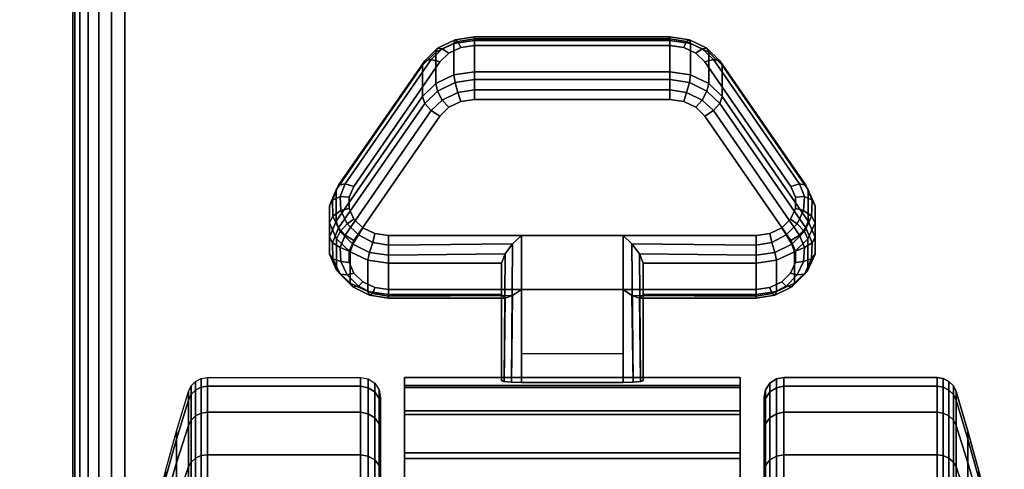
# Model space of a CAD drawing. Units: inches. Extents: x -0.2 to 54, y -24 to 0.
# Drawn here: x 5.6 to 8.1, y -20.1 to -19 of the extents above; entities that cross this region are included whole.
import ezdxf

# ---------------------------------------------------------------- set-up
doc = ezdxf.new("R2010")
doc.units = ezdxf.units.IN
doc.header["$MEASUREMENT"] = 0
for name, color, linetype in [('A-FURN-3-TABLE-LEG-CASTER-LOCK', 253, 'Continuous'), ('A-FURN-3-TABLE-LEG-CASTER-TREAD', 251, 'Continuous'), ('A-FURN-3-TABLE-LEG-CASTER-TRIM', 253, 'Continuous'), ('A-FURN-3-TABLE-LEG-FOOT', 253, 'Continuous'), ('A-FURN-3-TABLE-SURFACE-BOTTOM', 255, 'Continuous'), ('A-FURN-3-TABLE-SURFACE-EDGE', 255, 'Continuous'), ('A-FURN-3-TABLE-SURFACE-TOP-HPL_TFL', 255, 'Continuous')]:
    doc.layers.add(name, color=color, linetype=linetype)

msp = doc.modelspace()

# ---------------------------------------------------------------- linework, layer by layer
at = {"layer": 'A-FURN-3-TABLE-LEG-CASTER-LOCK'}
for points, invisible_edges in [([(7.279, -19.0321, 0.9916), (7.2445, -19.0271, 0.9881), (6.7555, -19.0271, 0.9881), (6.721, -19.0321, 0.9916)], 8), ([(7.3315, -19.0686, 1.0171), (7.3092, -19.0465, 1.0017), (6.6908, -19.0465, 1.0017), (6.6685, -19.0686, 1.0171)], 10), ([(7.3092, -19.0465, 1.0017), (7.279, -19.0321, 0.9916), (6.721, -19.0321, 0.9916), (6.6908, -19.0465, 1.0017)], 10), ([(7.5472, -19.3798, 1.2351), (7.3315, -19.0686, 1.0171), (6.6685, -19.0686, 1.0171), (6.4528, -19.3798, 1.2351)], 10), ([(6.6908, -19.182, 0.8082), (6.721, -19.1676, 0.7981), (7.279, -19.1676, 0.7981), (7.3092, -19.182, 0.8082)], 10), ([(6.721, -19.1676, 0.7981), (6.7555, -19.1626, 0.7946), (7.2445, -19.1626, 0.7946), (7.279, -19.1676, 0.7981)], 8), ([(6.6685, -19.2041, 0.8236), (6.6908, -19.182, 0.8082), (7.3092, -19.182, 0.8082), (7.3315, -19.2041, 0.8236)], 10), ([(6.4528, -19.5153, 1.0416), (6.6685, -19.2041, 0.8236), (7.3315, -19.2041, 0.8236), (7.5472, -19.5153, 1.0416)], 10), ([(7.5588, -19.4065, 1.2538), (7.5472, -19.3798, 1.2351), (6.4528, -19.3798, 1.2351), (6.4412, -19.4065, 1.2538)], 10), ([(7.5586, -19.4349, 1.2737), (7.5588, -19.4065, 1.2538), (6.4412, -19.4065, 1.2538), (6.4414, -19.4349, 1.2737)], 10), ([(7.5467, -19.4615, 1.2923), (7.5586, -19.4349, 1.2737), (6.4414, -19.4349, 1.2737), (6.4533, -19.4615, 1.2923)], 10), ([(7.5243, -19.4832, 1.3074), (7.5467, -19.4615, 1.2923), (6.4533, -19.4615, 1.2923), (6.4757, -19.4832, 1.3074)], 10), ([(7.4943, -19.4973, 1.3173), (7.5243, -19.4832, 1.3074), (6.4757, -19.4832, 1.3074), (6.5057, -19.4973, 1.3173)], 10), ([(6.4412, -19.542, 1.0603), (6.4528, -19.5153, 1.0416), (7.5472, -19.5153, 1.0416), (7.5588, -19.542, 1.0603)], 10), ([(7.4602, -19.5022, 1.3208), (7.4943, -19.4973, 1.3173), (6.5057, -19.4973, 1.3173), (6.5398, -19.5022, 1.3208)], 2), ([(6.4414, -19.5704, 1.0801), (6.4412, -19.542, 1.0603), (7.5588, -19.542, 1.0603), (7.5586, -19.5704, 1.0801)], 10), ([(6.4533, -19.597, 1.0988), (6.4414, -19.5704, 1.0801), (7.5586, -19.5704, 1.0801), (7.5467, -19.597, 1.0988)], 10), ([(6.4757, -19.6186, 1.1139), (6.4533, -19.597, 1.0988), (7.5467, -19.597, 1.0988), (7.5243, -19.6186, 1.1139)], 10), ([(6.5057, -19.6328, 1.1238), (6.4757, -19.6186, 1.1139), (7.5243, -19.6186, 1.1139), (7.4943, -19.6328, 1.1238)], 10), ([(6.5398, -19.6377, 1.1273), (6.5057, -19.6328, 1.1238), (7.4943, -19.6328, 1.1238), (7.4602, -19.6377, 1.1273)], 2)]:
    msp.add_3dface(points, dxfattribs=dict(at, invisible_edges=invisible_edges))
for points in [[(6.7555, -19.0148, 0.9185), (7.2445, -19.0148, 0.9185), (7.2445, -19.0929, 0.8069), (6.7555, -19.0929, 0.8069)], [(6.4093, -19.4664, 1.0684), (6.4093, -19.3883, 1.18), (6.625, -19.077, 0.962), (6.625, -19.1552, 0.8504)], [(7.375, -19.077, 0.962), (7.5907, -19.3883, 1.18), (7.5907, -19.4664, 1.0684), (7.375, -19.1552, 0.8504)], [(7.1272, -19.5022, 1.3208), (6.8728, -19.5022, 1.3208), (6.8728, -19.8693, 1.5778), (7.1272, -19.8693, 1.5778)], [(6.8228, -19.65, 1.1969), (6.8228, -19.5718, 1.3085), (6.5398, -19.5718, 1.3085), (6.5398, -19.65, 1.1969)], [(6.8228, -19.5718, 1.3085), (6.8228, -19.65, 1.1969), (6.8228, -19.8655, 1.3478), (6.8228, -19.8642, 1.5132)], [(7.4602, -19.65, 1.1969), (7.4602, -19.5718, 1.3085), (7.1772, -19.5718, 1.3085), (7.1772, -19.65, 1.1969)], [(7.1772, -19.65, 1.1969), (7.1772, -19.5718, 1.3085), (7.1772, -19.8642, 1.5132), (7.1772, -19.8655, 1.3478)], [(7.1272, -19.7988, 1.2401), (6.8728, -19.7988, 1.2401), (6.8728, -19.6377, 1.1273), (7.1272, -19.6377, 1.1273)], [(6.8728, -19.6377, 1.1273), (7.1272, -19.6377, 1.1273), (7.1272, -19.871, 1.2907), (6.8728, -19.871, 1.2907)]]:
    msp.add_3dface(points, dxfattribs=at)
at = {"layer": 'A-FURN-3-TABLE-LEG-CASTER-TREAD', "invisible_edges": 10}
for points in [[(6.52, -19.9287, 1.2007), (6.52, -19.9075, 1.4425), (6.52, -22.6925, 1.4425), (6.52, -22.6713, 1.2007)], [(6.52, -19.9075, 1.4425), (6.52, -19.9287, 1.6843), (6.52, -22.6713, 1.6843), (6.52, -22.6925, 1.4425)], [(7.48, -22.6713, 1.2007), (7.48, -22.6925, 1.4425), (7.48, -19.9075, 1.4425), (7.48, -19.9287, 1.2007)], [(7.48, -22.6925, 1.4425), (7.48, -22.6713, 1.6843), (7.48, -19.9287, 1.6843), (7.48, -19.9075, 1.4425)], [(6.52, -19.9915, 0.9662), (6.52, -19.9287, 1.2007), (6.52, -22.6713, 1.2007), (6.52, -22.6085, 0.9662)], [(6.52, -19.9287, 1.6843), (6.52, -19.9915, 1.9188), (6.52, -22.6085, 1.9188), (6.52, -22.6713, 1.6843)], [(7.48, -22.6085, 0.9662), (7.48, -22.6713, 1.2007), (7.48, -19.9287, 1.2007), (7.48, -19.9915, 0.9662)], [(7.48, -22.6713, 1.6843), (7.48, -22.6085, 1.9188), (7.48, -19.9915, 1.9188), (7.48, -19.9287, 1.6843)], [(6.52, -20.0941, 0.7462), (6.52, -19.9915, 0.9662), (6.52, -22.6085, 0.9662), (6.52, -22.5059, 0.7462)], [(6.52, -19.9915, 1.9188), (6.52, -20.0941, 2.1388), (6.52, -22.5059, 2.1388), (6.52, -22.6085, 1.9188)], [(7.48, -22.5059, 0.7462), (7.48, -22.6085, 0.9662), (7.48, -19.9915, 0.9662), (7.48, -20.0941, 0.7462)], [(7.48, -22.6085, 1.9188), (7.48, -22.5059, 2.1388), (7.48, -20.0941, 2.1388), (7.48, -19.9915, 1.9188)]]:
    msp.add_3dface(points, dxfattribs=at)
at = {"layer": 'A-FURN-3-TABLE-LEG-CASTER-TRIM'}
for points, invisible_edges in [([(6.58, -19.8773, 1.6808), (6.58, -19.8576, 1.4286), (6.58, -22.7424, 1.4286), (6.58, -22.7227, 1.6808)], 10), ([(6.58, -19.8576, 1.4286), (6.58, -19.8822, 1.1768), (6.58, -22.7178, 1.1768), (6.58, -22.7424, 1.4286)], 10), ([(7.42, -22.7227, 1.6808), (7.42, -22.7424, 1.4286), (7.42, -19.8576, 1.4286), (7.42, -19.8773, 1.6808)], 10), ([(7.42, -22.7424, 1.4286), (7.42, -22.7178, 1.1768), (7.42, -19.8822, 1.1768), (7.42, -19.8576, 1.4286)], 10), ([(6.58, -19.9408, 1.9257), (6.58, -19.8773, 1.6808), (6.58, -22.7227, 1.6808), (6.58, -22.6592, 1.9257)], 10), ([(6.58, -19.8822, 1.1768), (6.58, -19.9504, 0.9332), (6.58, -22.6496, 0.9332), (6.58, -22.7178, 1.1768)], 10), ([(7.42, -22.6592, 1.9257), (7.42, -22.7227, 1.6808), (7.42, -19.8773, 1.6808), (7.42, -19.9408, 1.9257)], 10), ([(7.42, -22.7178, 1.1768), (7.42, -22.6496, 0.9332), (7.42, -19.9504, 0.9332), (7.42, -19.8822, 1.1768)], 10), ([(6.58, -20.0462, 2.1557), (6.58, -19.9408, 1.9257), (6.58, -22.6592, 1.9257), (6.58, -22.5538, 2.1557)], 10), ([(6.58, -19.9504, 0.9332), (6.58, -20.0601, 0.7053), (6.58, -22.5399, 0.7053), (6.58, -22.6496, 0.9332)], 10), ([(7.42, -22.5538, 2.1557), (7.42, -22.6592, 1.9257), (7.42, -19.9408, 1.9257), (7.42, -20.0462, 2.1557)], 10), ([(7.42, -22.6496, 0.9332), (7.42, -22.5399, 0.7053), (7.42, -20.0601, 0.7053), (7.42, -19.9504, 0.9332)], 10), ([(6.58, -20.19, 2.3638), (6.58, -20.0462, 2.1557), (6.58, -22.5538, 2.1557), (6.58, -22.41, 2.3638)], 10), ([(6.58, -20.0601, 0.7053), (6.58, -20.208, 0.5), (6.58, -22.392, 0.5), (6.58, -22.5399, 0.7053)], 8), ([(7.42, -22.41, 2.3638), (7.42, -22.5538, 2.1557), (7.42, -20.0462, 2.1557), (7.42, -20.19, 2.3638)], 10), ([(7.42, -22.5399, 0.7053), (7.42, -22.392, 0.5), (7.42, -20.208, 0.5), (7.42, -20.0601, 0.7053)], 8)]:
    msp.add_3dface(points, dxfattribs=dict(at, invisible_edges=invisible_edges))
at = {"layer": 'A-FURN-3-TABLE-SURFACE-BOTTOM'}
msp.add_3dface([(0.1181, -0.1181, 31), (53.8819, -0.1181, 31), (53.8819, -23.8819, 31), (0.1181, -23.8819, 31)], dxfattribs=at)
at = {"layer": 'A-FURN-3-TABLE-SURFACE-TOP-HPL_TFL'}
msp.add_3dface([(0.1181, -23.8819, 32), (53.8819, -23.8819, 32), (53.8819, -0.1181, 32), (0.1181, -0.1181, 32)], dxfattribs=at)

# ---------------------------------------------------------------- meshes
at = {"layer": 'A-FURN-3-TABLE-LEG-CASTER-LOCK'}
mesh = msp.add_polymesh((4, 4), dxfattribs=at)
for k, corner in enumerate([(6.7555, -19.0271, 0.9881), (6.7555, -19.0104, 0.9683), (6.7555, -19.006, 0.9428), (6.7555, -19.0148, 0.9185), (6.721, -19.0321, 0.9916), (6.7138, -19.0174, 0.9731), (6.7069, -19.0135, 0.9481), (6.7038, -19.0223, 0.9237), (6.6908, -19.0465, 1.0017), (6.6747, -19.0361, 0.9862), (6.6628, -19.0345, 0.9628), (6.6585, -19.0439, 0.9389), (6.6685, -19.0686, 1.0171), (6.6467, -19.0623, 1.0046), (6.6308, -19.0654, 0.9844), (6.625, -19.077, 0.962)]):
    mesh.set_mesh_vertex(divmod(k, 4), corner)
mesh = msp.add_polymesh((2, 4), dxfattribs=at)
for k, corner in enumerate([(6.7555, -19.0929, 0.8069), (6.7038, -19.1004, 0.8121), (6.6585, -19.1221, 0.8273), (6.625, -19.1552, 0.8504), (6.7555, -19.0148, 0.9185), (6.7038, -19.0223, 0.9237), (6.6585, -19.0439, 0.9389), (6.625, -19.077, 0.962)]):
    mesh.set_mesh_vertex(divmod(k, 4), corner)
mesh = msp.add_polymesh((2, 4), dxfattribs=at)
for k, corner in enumerate([(7.2445, -19.0271, 0.9881), (7.2445, -19.0104, 0.9683), (7.2445, -19.006, 0.9428), (7.2445, -19.0148, 0.9185), (6.7555, -19.0271, 0.9881), (6.7555, -19.0104, 0.9683), (6.7555, -19.006, 0.9428), (6.7555, -19.0148, 0.9185)]):
    mesh.set_mesh_vertex(divmod(k, 4), corner)
mesh = msp.add_polymesh((4, 4), dxfattribs=at)
for k, corner in enumerate([(7.3315, -19.0686, 1.0171), (7.3533, -19.0623, 1.0046), (7.3692, -19.0654, 0.9844), (7.375, -19.077, 0.962), (7.3092, -19.0465, 1.0017), (7.3253, -19.0361, 0.9862), (7.3372, -19.0345, 0.9628), (7.3415, -19.0439, 0.9389), (7.279, -19.0321, 0.9916), (7.2862, -19.0174, 0.9731), (7.2931, -19.0135, 0.9481), (7.2962, -19.0223, 0.9237), (7.2445, -19.0271, 0.9881), (7.2445, -19.0104, 0.9683), (7.2445, -19.006, 0.9428), (7.2445, -19.0148, 0.9185)]):
    mesh.set_mesh_vertex(divmod(k, 4), corner)
mesh = msp.add_polymesh((2, 4), dxfattribs=at)
for k, corner in enumerate([(7.375, -19.1552, 0.8504), (7.3415, -19.1221, 0.8273), (7.2962, -19.1004, 0.8121), (7.2445, -19.0929, 0.8069), (7.375, -19.077, 0.962), (7.3415, -19.0439, 0.9389), (7.2962, -19.0223, 0.9237), (7.2445, -19.0148, 0.9185)]):
    mesh.set_mesh_vertex(divmod(k, 4), corner)
mesh = msp.add_polymesh((2, 4), dxfattribs=at)
for k, corner in enumerate([(6.6685, -19.0686, 1.0171), (6.6467, -19.0623, 1.0046), (6.6308, -19.0654, 0.9844), (6.625, -19.077, 0.962), (6.4528, -19.3798, 1.2351), (6.4311, -19.3736, 1.2225), (6.4151, -19.3767, 1.2024), (6.4093, -19.3883, 1.18)]):
    mesh.set_mesh_vertex(divmod(k, 4), corner)
mesh = msp.add_polymesh((2, 4), dxfattribs=at)
for k, corner in enumerate([(7.5472, -19.3798, 1.2351), (7.5689, -19.3736, 1.2225), (7.5849, -19.3767, 1.2024), (7.5907, -19.3883, 1.18), (7.3315, -19.0686, 1.0171), (7.3533, -19.0623, 1.0046), (7.3692, -19.0654, 0.9844), (7.375, -19.077, 0.962)]):
    mesh.set_mesh_vertex(divmod(k, 4), corner)
mesh = msp.add_polymesh((4, 4), dxfattribs=at)
for k, corner in enumerate([(6.7555, -19.0929, 0.8069), (6.7555, -19.1128, 0.7902), (6.7555, -19.1383, 0.7857), (6.7555, -19.1626, 0.7946), (6.7038, -19.1004, 0.8121), (6.7069, -19.1203, 0.7955), (6.7138, -19.1452, 0.7906), (6.721, -19.1676, 0.7981), (6.6585, -19.1221, 0.8273), (6.6628, -19.1413, 0.8102), (6.6747, -19.1639, 0.8037), (6.6908, -19.182, 0.8082), (6.625, -19.1552, 0.8504), (6.6308, -19.1722, 0.8319), (6.6467, -19.1901, 0.8221), (6.6685, -19.2041, 0.8236)]):
    mesh.set_mesh_vertex(divmod(k, 4), corner)
mesh = msp.add_polymesh((2, 4), dxfattribs=at)
for k, corner in enumerate([(7.2445, -19.0929, 0.8069), (7.2445, -19.1128, 0.7902), (7.2445, -19.1383, 0.7857), (7.2445, -19.1626, 0.7946), (6.7555, -19.0929, 0.8069), (6.7555, -19.1128, 0.7902), (6.7555, -19.1383, 0.7857), (6.7555, -19.1626, 0.7946)]):
    mesh.set_mesh_vertex(divmod(k, 4), corner)
mesh = msp.add_polymesh((4, 4), dxfattribs=at)
for k, corner in enumerate([(7.375, -19.1552, 0.8504), (7.3692, -19.1722, 0.8319), (7.3533, -19.1901, 0.8221), (7.3315, -19.2041, 0.8236), (7.3415, -19.1221, 0.8273), (7.3372, -19.1413, 0.8102), (7.3253, -19.1639, 0.8037), (7.3092, -19.182, 0.8082), (7.2962, -19.1004, 0.8121), (7.2931, -19.1203, 0.7955), (7.2862, -19.1452, 0.7906), (7.279, -19.1676, 0.7981), (7.2445, -19.0929, 0.8069), (7.2445, -19.1128, 0.7902), (7.2445, -19.1383, 0.7857), (7.2445, -19.1626, 0.7946)]):
    mesh.set_mesh_vertex(divmod(k, 4), corner)
mesh = msp.add_polymesh((2, 4), dxfattribs=at)
for k, corner in enumerate([(6.625, -19.1552, 0.8504), (6.6308, -19.1722, 0.8319), (6.6467, -19.1901, 0.8221), (6.6685, -19.2041, 0.8236), (6.4093, -19.4664, 1.0684), (6.4151, -19.4835, 1.0498), (6.4311, -19.5014, 1.04), (6.4528, -19.5153, 1.0416)]):
    mesh.set_mesh_vertex(divmod(k, 4), corner)
mesh = msp.add_polymesh((2, 4), dxfattribs=at)
for k, corner in enumerate([(7.5907, -19.4664, 1.0684), (7.5849, -19.4835, 1.0498), (7.5689, -19.5014, 1.04), (7.5472, -19.5153, 1.0416), (7.375, -19.1552, 0.8504), (7.3692, -19.1722, 0.8319), (7.3533, -19.1901, 0.8221), (7.3315, -19.2041, 0.8236)]):
    mesh.set_mesh_vertex(divmod(k, 4), corner)
mesh = msp.add_polymesh((7, 4), dxfattribs=at)
for k, corner in enumerate([(6.4528, -19.3798, 1.2351), (6.4311, -19.3736, 1.2225), (6.4151, -19.3767, 1.2024), (6.4093, -19.3883, 1.18), (6.4412, -19.4065, 1.2538), (6.4187, -19.4048, 1.2444), (6.3996, -19.4138, 1.2284), (6.3919, -19.4284, 1.208), (6.4414, -19.4349, 1.2737), (6.4209, -19.4396, 1.2688), (6.4009, -19.4541, 1.2566), (6.3922, -19.4709, 1.2378), (6.4533, -19.4615, 1.2923), (6.4369, -19.4732, 1.2923), (6.4186, -19.4924, 1.2834), (6.4101, -19.5108, 1.2657), (6.4757, -19.4832, 1.3074), (6.4647, -19.5012, 1.3119), (6.4505, -19.5239, 1.3055), (6.4436, -19.5433, 1.2885), (6.5057, -19.4973, 1.3173), (6.5005, -19.5199, 1.325), (6.4926, -19.5447, 1.32), (6.4886, -19.5645, 1.3033), (6.5398, -19.5022, 1.3208), (6.5398, -19.5265, 1.3296), (6.5398, -19.552, 1.3251), (6.5398, -19.5718, 1.3085)]):
    mesh.set_mesh_vertex(divmod(k, 4), corner)
mesh = msp.add_polymesh((7, 4), dxfattribs=at)
for k, corner in enumerate([(7.4602, -19.5022, 1.3208), (7.4602, -19.5265, 1.3296), (7.4602, -19.552, 1.3251), (7.4602, -19.5718, 1.3085), (7.4943, -19.4973, 1.3173), (7.4995, -19.5199, 1.325), (7.5074, -19.5447, 1.32), (7.5114, -19.5645, 1.3033), (7.5243, -19.4832, 1.3074), (7.5353, -19.5012, 1.3119), (7.5495, -19.5239, 1.3055), (7.5564, -19.5433, 1.2885), (7.5467, -19.4615, 1.2923), (7.5631, -19.4732, 1.2923), (7.5814, -19.4924, 1.2834), (7.5899, -19.5108, 1.2657), (7.5586, -19.4349, 1.2737), (7.5791, -19.4396, 1.2688), (7.5991, -19.4541, 1.2566), (7.6078, -19.4709, 1.2378), (7.5588, -19.4065, 1.2538), (7.5813, -19.4048, 1.2444), (7.6004, -19.4138, 1.2284), (7.6081, -19.4284, 1.208), (7.5472, -19.3798, 1.2351), (7.5689, -19.3736, 1.2225), (7.5849, -19.3767, 1.2024), (7.5907, -19.3883, 1.18)]):
    mesh.set_mesh_vertex(divmod(k, 4), corner)
mesh = msp.add_polymesh((2, 7), dxfattribs=at)
for k, corner in enumerate([(6.4093, -19.4664, 1.0684), (6.3919, -19.5065, 1.0964), (6.3922, -19.549, 1.1262), (6.4101, -19.5889, 1.1542), (6.4436, -19.6214, 1.1769), (6.4886, -19.6426, 1.1918), (6.5398, -19.65, 1.1969), (6.4093, -19.3883, 1.18), (6.3919, -19.4284, 1.208), (6.3922, -19.4709, 1.2378), (6.4101, -19.5108, 1.2657), (6.4436, -19.5433, 1.2885), (6.4886, -19.5645, 1.3033), (6.5398, -19.5718, 1.3085)]):
    mesh.set_mesh_vertex(divmod(k, 7), corner)
mesh = msp.add_polymesh((2, 7), dxfattribs=at)
for k, corner in enumerate([(7.4602, -19.65, 1.1969), (7.5114, -19.6426, 1.1918), (7.5564, -19.6214, 1.1769), (7.5899, -19.5889, 1.1542), (7.6078, -19.549, 1.1262), (7.6081, -19.5065, 1.0964), (7.5907, -19.4664, 1.0684), (7.4602, -19.5718, 1.3085), (7.5114, -19.5645, 1.3033), (7.5564, -19.5433, 1.2885), (7.5899, -19.5108, 1.2657), (7.6078, -19.4709, 1.2378), (7.6081, -19.4284, 1.208), (7.5907, -19.3883, 1.18)]):
    mesh.set_mesh_vertex(divmod(k, 7), corner)
mesh = msp.add_polymesh((7, 4), dxfattribs=at)
for k, corner in enumerate([(6.4093, -19.4664, 1.0684), (6.4151, -19.4835, 1.0498), (6.4311, -19.5014, 1.04), (6.4528, -19.5153, 1.0416), (6.3919, -19.5065, 1.0964), (6.3996, -19.5206, 1.0758), (6.4187, -19.5326, 1.0619), (6.4412, -19.542, 1.0603), (6.3922, -19.549, 1.1262), (6.4009, -19.5609, 1.104), (6.4209, -19.5674, 1.0862), (6.4414, -19.5704, 1.0801), (6.4101, -19.5889, 1.1542), (6.4186, -19.5992, 1.1309), (6.4369, -19.601, 1.1098), (6.4533, -19.597, 1.0988), (6.4436, -19.6214, 1.1769), (6.4505, -19.6307, 1.1529), (6.4647, -19.629, 1.1294), (6.4757, -19.6186, 1.1139), (6.4886, -19.6426, 1.1918), (6.4926, -19.6515, 1.1675), (6.5005, -19.6477, 1.1425), (6.5057, -19.6328, 1.1238), (6.5398, -19.65, 1.1969), (6.5398, -19.6588, 1.1726), (6.5398, -19.6543, 1.1471), (6.5398, -19.6377, 1.1273)]):
    mesh.set_mesh_vertex(divmod(k, 4), corner)
mesh = msp.add_polymesh((7, 4), dxfattribs=at)
for k, corner in enumerate([(7.4602, -19.65, 1.1969), (7.4602, -19.6588, 1.1726), (7.4602, -19.6543, 1.1471), (7.4602, -19.6377, 1.1273), (7.5114, -19.6426, 1.1918), (7.5074, -19.6515, 1.1675), (7.4995, -19.6477, 1.1425), (7.4943, -19.6328, 1.1238), (7.5564, -19.6214, 1.1769), (7.5495, -19.6307, 1.1529), (7.5353, -19.629, 1.1294), (7.5243, -19.6186, 1.1139), (7.5899, -19.5889, 1.1542), (7.5814, -19.5992, 1.1309), (7.5631, -19.601, 1.1098), (7.5467, -19.597, 1.0988), (7.6078, -19.549, 1.1262), (7.5991, -19.5609, 1.104), (7.5791, -19.5674, 1.0862), (7.5586, -19.5704, 1.0801), (7.6081, -19.5065, 1.0964), (7.6004, -19.5206, 1.0758), (7.5813, -19.5326, 1.0619), (7.5588, -19.542, 1.0603), (7.5907, -19.4664, 1.0684), (7.5849, -19.4835, 1.0498), (7.5689, -19.5014, 1.04), (7.5472, -19.5153, 1.0416)]):
    mesh.set_mesh_vertex(divmod(k, 4), corner)
mesh = msp.add_polymesh((2, 4), dxfattribs=at)
for k, corner in enumerate([(6.5398, -19.5022, 1.3208), (6.5398, -19.5265, 1.3296), (6.5398, -19.552, 1.3251), (6.5398, -19.5718, 1.3085), (6.8728, -19.5022, 1.3208), (6.8507, -19.5233, 1.3292), (6.8317, -19.5483, 1.3267), (6.8228, -19.5718, 1.3085)]):
    mesh.set_mesh_vertex(divmod(k, 4), corner)
mesh = msp.add_polymesh((2, 4), dxfattribs=at)
for k, corner in enumerate([(6.8728, -19.5022, 1.3208), (6.8507, -19.5233, 1.3292), (6.8317, -19.5483, 1.3267), (6.8228, -19.5718, 1.3085), (6.8728, -19.8693, 1.5778), (6.8478, -19.8686, 1.5694), (6.8295, -19.8668, 1.5462), (6.8228, -19.8642, 1.5132)]):
    mesh.set_mesh_vertex(divmod(k, 4), corner)
mesh = msp.add_polymesh((2, 4), dxfattribs=at)
for k, corner in enumerate([(7.4602, -19.5718, 1.3085), (7.4602, -19.552, 1.3251), (7.4602, -19.5265, 1.3296), (7.4602, -19.5022, 1.3208), (7.1772, -19.5718, 1.3085), (7.1683, -19.5483, 1.3267), (7.1493, -19.5233, 1.3292), (7.1272, -19.5022, 1.3208)]):
    mesh.set_mesh_vertex(divmod(k, 4), corner)
mesh = msp.add_polymesh((2, 4), dxfattribs=at)
for k, corner in enumerate([(7.1272, -19.8693, 1.5778), (7.1522, -19.8686, 1.5694), (7.1705, -19.8668, 1.5462), (7.1772, -19.8642, 1.5132), (7.1272, -19.5022, 1.3208), (7.1493, -19.5233, 1.3292), (7.1683, -19.5483, 1.3267), (7.1772, -19.5718, 1.3085)]):
    mesh.set_mesh_vertex(divmod(k, 4), corner)
mesh = msp.add_polymesh((2, 4), dxfattribs=at)
for k, corner in enumerate([(6.5398, -19.65, 1.1969), (6.5398, -19.6588, 1.1726), (6.5398, -19.6543, 1.1471), (6.5398, -19.6377, 1.1273), (6.8228, -19.65, 1.1969), (6.8317, -19.659, 1.1686), (6.8507, -19.6528, 1.1442), (6.8728, -19.6377, 1.1273)]):
    mesh.set_mesh_vertex(divmod(k, 4), corner)
mesh = msp.add_polymesh((2, 4), dxfattribs=at)
for k, corner in enumerate([(6.8228, -19.65, 1.1969), (6.8317, -19.659, 1.1686), (6.8507, -19.6528, 1.1442), (6.8728, -19.6377, 1.1273), (6.8228, -19.8655, 1.3478), (6.8295, -19.8683, 1.3187), (6.8478, -19.8703, 1.2981), (6.8728, -19.871, 1.2907)]):
    mesh.set_mesh_vertex(divmod(k, 4), corner)
mesh = msp.add_polymesh((2, 4), dxfattribs=at)
for k, corner in enumerate([(7.1772, -19.65, 1.1969), (7.1683, -19.659, 1.1686), (7.1493, -19.6528, 1.1442), (7.1272, -19.6377, 1.1273), (7.4602, -19.65, 1.1969), (7.4602, -19.6588, 1.1726), (7.4602, -19.6543, 1.1471), (7.4602, -19.6377, 1.1273)]):
    mesh.set_mesh_vertex(divmod(k, 4), corner)
mesh = msp.add_polymesh((2, 4), dxfattribs=at)
for k, corner in enumerate([(7.1772, -19.8655, 1.3478), (7.1705, -19.8683, 1.3187), (7.1522, -19.8703, 1.2981), (7.1272, -19.871, 1.2907), (7.1772, -19.65, 1.1969), (7.1683, -19.659, 1.1686), (7.1493, -19.6528, 1.1442), (7.1272, -19.6377, 1.1273)]):
    mesh.set_mesh_vertex(divmod(k, 4), corner)
at = {"layer": 'A-FURN-3-TABLE-LEG-CASTER-TREAD'}
mesh = msp.add_polymesh((9, 9), dxfattribs=at)
for k, corner in enumerate([(5.9338, -20.2925, 1.4425), (5.9568, -20.1917, 1.4425), (5.982, -20.0915, 1.4425), (6.0094, -19.9918, 1.4425), (6.0389, -19.8927, 1.4425), (6.0459, -19.8785, 1.4425), (6.057, -19.8672, 1.4425), (6.0711, -19.86, 1.4425), (6.0867, -19.8575, 1.4425), (5.9338, -20.3078, 1.2675), (5.9568, -20.2086, 1.25), (5.982, -20.1098, 1.2326), (6.0094, -20.0116, 1.2153), (6.0389, -19.9141, 1.1981), (6.0459, -19.9001, 1.1957), (6.057, -19.889, 1.1937), (6.0711, -19.8819, 1.1924), (6.0867, -19.8794, 1.192), (5.9338, -20.3533, 1.0979), (5.9568, -20.2586, 1.0634), (5.982, -20.1643, 1.0292), (6.0094, -20.0707, 0.9951), (6.0389, -19.9776, 0.9612), (6.0459, -19.9642, 0.9563), (6.057, -19.9537, 0.9525), (6.0711, -19.9468, 0.95), (6.0867, -19.9445, 0.9491), (5.9338, -20.4275, 0.9387), (5.9568, -20.3402, 0.8884), (5.982, -20.2534, 0.8382), (6.0094, -20.167, 0.7884), (6.0389, -20.0812, 0.7388), (6.0459, -20.069, 0.7318), (6.057, -20.0592, 0.7261), (6.0711, -20.0529, 0.7225), (6.0867, -20.0508, 0.7212), (5.9338, -20.5282, 0.7949), (5.9568, -20.451, 0.7301), (5.982, -20.3742, 0.6657), (6.0094, -20.2978, 0.6016), (6.0389, -20.2219, 0.5379), (6.0459, -20.2111, 0.5288), (6.057, -20.2024, 0.5215), (6.0711, -20.1969, 0.5169), (6.0867, -20.195, 0.5153), (5.9338, -20.6524, 0.6707), (5.9568, -20.5876, 0.5935), (5.982, -20.5232, 0.5167), (6.0094, -20.4591, 0.4403), (6.0389, -20.3954, 0.3644), (6.0459, -20.3863, 0.3536), (6.057, -20.379, 0.3449), (6.0711, -20.3744, 0.3394), (6.0867, -20.3728, 0.3375), (5.9338, -20.7962, 0.57), (5.9568, -20.7459, 0.4827), (5.982, -20.6957, 0.3959), (6.0094, -20.6459, 0.3095), (6.0389, -20.5963, 0.2237), (6.0459, -20.5893, 0.2115), (6.057, -20.5836, 0.2017), (6.0711, -20.58, 0.1954), (6.0867, -20.5788, 0.1933), (5.9338, -20.9554, 0.4958), (5.9568, -20.9209, 0.4011), (5.982, -20.8867, 0.3068), (6.0094, -20.8526, 0.2132), (6.0389, -20.8187, 0.1201), (6.0459, -20.8138, 0.1067), (6.057, -20.81, 0.0962), (6.0711, -20.8075, 0.0893), (6.0867, -20.8066, 0.087), (5.9338, -21.125, 0.4503), (5.9568, -21.1075, 0.3511), (5.982, -21.0901, 0.2523), (6.0094, -21.0728, 0.1541), (6.0389, -21.0556, 0.0566), (6.0459, -21.0532, 0.0426), (6.057, -21.0512, 0.0315), (6.0711, -21.0499, 0.0244), (6.0867, -21.0495, 0.0219)]):
    mesh.set_mesh_vertex(divmod(k, 9), corner)
mesh = msp.add_polymesh((9, 6), dxfattribs=at)
for k, corner in enumerate([(6.0867, -19.8575, 1.4425), (6.47, -19.8575, 1.4425), (6.4891, -19.8613, 1.4425), (6.5054, -19.8721, 1.4425), (6.5162, -19.8884, 1.4425), (6.52, -19.9075, 1.4425), (6.0867, -19.8794, 1.192), (6.47, -19.8794, 1.192), (6.4891, -19.8832, 1.1927), (6.5054, -19.8938, 1.1946), (6.5162, -19.9098, 1.1974), (6.52, -19.9287, 1.2007), (6.0867, -19.9445, 0.9491), (6.47, -19.9445, 0.9491), (6.4891, -19.9481, 0.9504), (6.5054, -19.9583, 0.9541), (6.5162, -19.9735, 0.9597), (6.52, -19.9915, 0.9662), (6.0867, -20.0508, 0.7212), (6.47, -20.0508, 0.7212), (6.4891, -20.0541, 0.7232), (6.5054, -20.0634, 0.7286), (6.5162, -20.0775, 0.7367), (6.52, -20.0941, 0.7462), (6.0867, -20.195, 0.5153), (6.47, -20.195, 0.5153), (6.4891, -20.1979, 0.5177), (6.5054, -20.2062, 0.5247), (6.5162, -20.2186, 0.5351), (6.52, -20.2333, 0.5474), (6.0867, -20.3728, 0.3375), (6.47, -20.3728, 0.3375), (6.4891, -20.3752, 0.3404), (6.5054, -20.3822, 0.3487), (6.5162, -20.3926, 0.3611), (6.52, -20.4049, 0.3758), (6.0867, -20.5788, 0.1933), (6.47, -20.5788, 0.1933), (6.4891, -20.5807, 0.1966), (6.5054, -20.5861, 0.2059), (6.5162, -20.5942, 0.22), (6.52, -20.6038, 0.2366), (6.0867, -20.8066, 0.087), (6.47, -20.8066, 0.087), (6.4891, -20.8079, 0.0906), (6.5054, -20.8116, 0.1008), (6.5162, -20.8172, 0.116), (6.52, -20.8237, 0.134), (6.0867, -21.0495, 0.0219), (6.47, -21.0495, 0.0219), (6.4891, -21.0502, 0.0257), (6.5054, -21.0521, 0.0363), (6.5162, -21.0549, 0.0523), (6.52, -21.0582, 0.0712)]):
    mesh.set_mesh_vertex(divmod(k, 6), corner)
mesh = msp.add_polymesh((9, 6), dxfattribs=at)
for k, corner in enumerate([(7.9133, -19.9445, 0.9491), (7.53, -19.9445, 0.9491), (7.5109, -19.9481, 0.9504), (7.4946, -19.9583, 0.9541), (7.4838, -19.9735, 0.9597), (7.48, -19.9915, 0.9662), (7.9133, -19.8794, 1.192), (7.53, -19.8794, 1.192), (7.5109, -19.8832, 1.1927), (7.4946, -19.8938, 1.1946), (7.4838, -19.9098, 1.1974), (7.48, -19.9287, 1.2007), (7.9133, -19.8575, 1.4425), (7.53, -19.8575, 1.4425), (7.5109, -19.8613, 1.4425), (7.4946, -19.8721, 1.4425), (7.4838, -19.8884, 1.4425), (7.48, -19.9075, 1.4425), (7.9133, -19.8794, 1.693), (7.53, -19.8794, 1.693), (7.5109, -19.8832, 1.6923), (7.4946, -19.8938, 1.6904), (7.4838, -19.9098, 1.6876), (7.48, -19.9287, 1.6843), (7.9133, -19.9445, 1.9359), (7.53, -19.9445, 1.9359), (7.5109, -19.9481, 1.9346), (7.4946, -19.9583, 1.9309), (7.4838, -19.9735, 1.9253), (7.48, -19.9915, 1.9188), (7.9133, -20.0508, 2.1638), (7.53, -20.0508, 2.1638), (7.5109, -20.0541, 2.1618), (7.4946, -20.0634, 2.1564), (7.4838, -20.0775, 2.1483), (7.48, -20.0941, 2.1388), (7.9133, -20.195, 2.3697), (7.53, -20.195, 2.3697), (7.5109, -20.1979, 2.3673), (7.4946, -20.2062, 2.3603), (7.4838, -20.2186, 2.3499), (7.48, -20.2333, 2.3376), (7.9133, -20.3728, 2.5475), (7.53, -20.3728, 2.5475), (7.5109, -20.3752, 2.5446), (7.4946, -20.3822, 2.5363), (7.4838, -20.3926, 2.5239), (7.48, -20.4049, 2.5092), (7.9133, -20.5788, 2.6917), (7.53, -20.5788, 2.6917), (7.5109, -20.5807, 2.6884), (7.4946, -20.5861, 2.6791), (7.4838, -20.5942, 2.665), (7.48, -20.6038, 2.6484)]):
    mesh.set_mesh_vertex(divmod(k, 6), corner)
mesh = msp.add_polymesh((9, 9), dxfattribs=at)
for k, corner in enumerate([(8.0662, -20.3533, 1.0979), (8.0432, -20.2586, 1.0634), (8.018, -20.1643, 1.0292), (7.9906, -20.0707, 0.9951), (7.9611, -19.9776, 0.9612), (7.9541, -19.9642, 0.9563), (7.943, -19.9537, 0.9525), (7.9289, -19.9468, 0.95), (7.9133, -19.9445, 0.9491), (8.0662, -20.3078, 1.2675), (8.0432, -20.2086, 1.25), (8.018, -20.1098, 1.2326), (7.9906, -20.0116, 1.2153), (7.9611, -19.9141, 1.1981), (7.9541, -19.9001, 1.1957), (7.943, -19.889, 1.1937), (7.9289, -19.8819, 1.1924), (7.9133, -19.8794, 1.192), (8.0662, -20.2925, 1.4425), (8.0432, -20.1917, 1.4425), (8.018, -20.0915, 1.4425), (7.9906, -19.9918, 1.4425), (7.9611, -19.8927, 1.4425), (7.9541, -19.8785, 1.4425), (7.943, -19.8672, 1.4425), (7.9289, -19.86, 1.4425), (7.9133, -19.8575, 1.4425), (8.0662, -20.3078, 1.6175), (8.0432, -20.2086, 1.635), (8.018, -20.1098, 1.6524), (7.9906, -20.0116, 1.6697), (7.9611, -19.9141, 1.6869), (7.9541, -19.9001, 1.6893), (7.943, -19.889, 1.6913), (7.9289, -19.8819, 1.6926), (7.9133, -19.8794, 1.693), (8.0662, -20.3533, 1.7871), (8.0432, -20.2586, 1.8216), (8.018, -20.1643, 1.8558), (7.9906, -20.0707, 1.8899), (7.9611, -19.9776, 1.9238), (7.9541, -19.9642, 1.9287), (7.943, -19.9537, 1.9325), (7.9289, -19.9468, 1.935), (7.9133, -19.9445, 1.9359), (8.0662, -20.4275, 1.9463), (8.0432, -20.3402, 1.9966), (8.018, -20.2534, 2.0468), (7.9906, -20.167, 2.0966), (7.9611, -20.0812, 2.1462), (7.9541, -20.069, 2.1532), (7.943, -20.0592, 2.1589), (7.9289, -20.0529, 2.1625), (7.9133, -20.0508, 2.1638), (8.0662, -20.5282, 2.0901), (8.0432, -20.451, 2.1549), (8.018, -20.3742, 2.2193), (7.9906, -20.2978, 2.2834), (7.9611, -20.2219, 2.3471), (7.9541, -20.2111, 2.3562), (7.943, -20.2024, 2.3635), (7.9289, -20.1969, 2.3681), (7.9133, -20.195, 2.3697), (8.0662, -20.6524, 2.2143), (8.0432, -20.5876, 2.2915), (8.018, -20.5232, 2.3683), (7.9906, -20.4591, 2.4447), (7.9611, -20.3954, 2.5206), (7.9541, -20.3863, 2.5314), (7.943, -20.379, 2.5401), (7.9289, -20.3744, 2.5456), (7.9133, -20.3728, 2.5475), (8.0662, -20.7962, 2.315), (8.0432, -20.7459, 2.4023), (8.018, -20.6957, 2.4891), (7.9906, -20.6459, 2.5755), (7.9611, -20.5963, 2.6613), (7.9541, -20.5893, 2.6735), (7.943, -20.5836, 2.6833), (7.9289, -20.58, 2.6896), (7.9133, -20.5788, 2.6917)]):
    mesh.set_mesh_vertex(divmod(k, 9), corner)
mesh = msp.add_polymesh((4, 9), dxfattribs=at)
for k, corner in enumerate([(5.9338, -20.5282, 2.0901), (5.9568, -20.451, 2.1549), (5.982, -20.3742, 2.2193), (6.0094, -20.2978, 2.2834), (6.0389, -20.2219, 2.3471), (6.0459, -20.2111, 2.3562), (6.057, -20.2024, 2.3635), (6.0711, -20.1969, 2.3681), (6.0867, -20.195, 2.3697), (5.9338, -20.4275, 1.9462), (5.9568, -20.3402, 1.9966), (5.982, -20.2534, 2.0468), (6.0094, -20.167, 2.0966), (6.0389, -20.0812, 2.1462), (6.0459, -20.069, 2.1532), (6.057, -20.0592, 2.1589), (6.0711, -20.0529, 2.1625), (6.0867, -20.0508, 2.1637), (5.9338, -20.3533, 1.7871), (5.9568, -20.2586, 1.8216), (5.982, -20.1643, 1.8558), (6.0094, -20.0707, 1.8899), (6.0389, -19.9776, 1.9238), (6.0459, -19.9642, 1.9287), (6.057, -19.9537, 1.9325), (6.0711, -19.9468, 1.935), (6.0867, -19.9445, 1.9359), (5.9338, -20.3078, 1.6175), (5.9568, -20.2086, 1.635), (5.982, -20.1098, 1.6524), (6.0094, -20.0116, 1.6697), (6.0389, -19.9141, 1.6869), (6.0459, -19.9001, 1.6893), (6.057, -19.889, 1.6913), (6.0711, -19.8819, 1.6926), (6.0867, -19.8794, 1.693)]):
    mesh.set_mesh_vertex(divmod(k, 9), corner)
mesh = msp.add_polymesh((4, 6), dxfattribs=at)
for k, corner in enumerate([(6.0867, -20.195, 2.3697), (6.47, -20.195, 2.3697), (6.4891, -20.1979, 2.3673), (6.5054, -20.2062, 2.3603), (6.5162, -20.2186, 2.3499), (6.52, -20.2333, 2.3376), (6.0867, -20.0508, 2.1637), (6.47, -20.0508, 2.1637), (6.4891, -20.0541, 2.1618), (6.5054, -20.0634, 2.1564), (6.5162, -20.0775, 2.1483), (6.52, -20.0941, 2.1387), (6.0867, -19.9445, 1.9359), (6.47, -19.9445, 1.9359), (6.4891, -19.9481, 1.9346), (6.5054, -19.9583, 1.9309), (6.5162, -19.9735, 1.9253), (6.52, -19.9915, 1.9188), (6.0867, -19.8794, 1.693), (6.47, -19.8794, 1.693), (6.4891, -19.8832, 1.6923), (6.5054, -19.8938, 1.6904), (6.5162, -19.9098, 1.6876), (6.52, -19.9287, 1.6843)]):
    mesh.set_mesh_vertex(divmod(k, 6), corner)
mesh = msp.add_polymesh((9, 6), dxfattribs=at)
for k, corner in enumerate([(7.9133, -21.5505, 0.0219), (7.53, -21.5505, 0.0219), (7.5109, -21.5498, 0.0257), (7.4946, -21.5479, 0.0363), (7.4838, -21.5451, 0.0523), (7.48, -21.5418, 0.0712), (7.9133, -21.3), (7.53, -21.3), (7.5109, -21.3, 0.0038), (7.4946, -21.3, 0.0146), (7.4838, -21.3, 0.0309), (7.48, -21.3, 0.05), (7.9133, -21.0495, 0.0219), (7.53, -21.0495, 0.0219), (7.5109, -21.0502, 0.0257), (7.4946, -21.0521, 0.0363), (7.4838, -21.0549, 0.0523), (7.48, -21.0582, 0.0712), (7.9133, -20.8066, 0.087), (7.53, -20.8066, 0.087), (7.5109, -20.8079, 0.0906), (7.4946, -20.8116, 0.1008), (7.4838, -20.8172, 0.116), (7.48, -20.8237, 0.134), (7.9133, -20.5788, 0.1933), (7.53, -20.5788, 0.1933), (7.5109, -20.5807, 0.1966), (7.4946, -20.5861, 0.2059), (7.4838, -20.5942, 0.22), (7.48, -20.6038, 0.2366), (7.9133, -20.3728, 0.3375), (7.53, -20.3728, 0.3375), (7.5109, -20.3752, 0.3404), (7.4946, -20.3822, 0.3487), (7.4838, -20.3926, 0.3611), (7.48, -20.4049, 0.3758), (7.9133, -20.195, 0.5153), (7.53, -20.195, 0.5153), (7.5109, -20.1979, 0.5177), (7.4946, -20.2062, 0.5247), (7.4838, -20.2186, 0.5351), (7.48, -20.2333, 0.5474), (7.9133, -20.0508, 0.7213), (7.53, -20.0508, 0.7213), (7.5109, -20.0541, 0.7232), (7.4946, -20.0634, 0.7286), (7.4838, -20.0775, 0.7367), (7.48, -20.0941, 0.7463), (7.9133, -19.9445, 0.9491), (7.53, -19.9445, 0.9491), (7.5109, -19.9481, 0.9504), (7.4946, -19.9583, 0.9541), (7.4838, -19.9735, 0.9597), (7.48, -19.9915, 0.9662)]):
    mesh.set_mesh_vertex(divmod(k, 6), corner)
mesh = msp.add_polymesh((9, 9), dxfattribs=at)
for k, corner in enumerate([(8.0662, -21.475, 0.4503), (8.0432, -21.4925, 0.3511), (8.018, -21.5099, 0.2523), (7.9906, -21.5272, 0.1541), (7.9611, -21.5444, 0.0566), (7.9541, -21.5468, 0.0426), (7.943, -21.5488, 0.0315), (7.9289, -21.5501, 0.0244), (7.9133, -21.5505, 0.0219), (8.0662, -21.3, 0.435), (8.0432, -21.3, 0.3342), (8.018, -21.3, 0.234), (7.9906, -21.3, 0.1343), (7.9611, -21.3, 0.0352), (7.9541, -21.3, 0.021), (7.943, -21.3, 0.0097), (7.9289, -21.3, 0.0025), (7.9133, -21.3), (8.0662, -21.125, 0.4503), (8.0432, -21.1075, 0.3511), (8.018, -21.0901, 0.2523), (7.9906, -21.0728, 0.1541), (7.9611, -21.0556, 0.0566), (7.9541, -21.0532, 0.0426), (7.943, -21.0512, 0.0315), (7.9289, -21.0499, 0.0244), (7.9133, -21.0495, 0.0219), (8.0662, -20.9554, 0.4958), (8.0432, -20.9209, 0.4011), (8.018, -20.8867, 0.3068), (7.9906, -20.8526, 0.2132), (7.9611, -20.8187, 0.1201), (7.9541, -20.8138, 0.1067), (7.943, -20.81, 0.0962), (7.9289, -20.8075, 0.0893), (7.9133, -20.8066, 0.087), (8.0662, -20.7962, 0.57), (8.0432, -20.7459, 0.4827), (8.018, -20.6957, 0.3959), (7.9906, -20.6459, 0.3095), (7.9611, -20.5963, 0.2237), (7.9541, -20.5893, 0.2115), (7.943, -20.5836, 0.2017), (7.9289, -20.58, 0.1954), (7.9133, -20.5788, 0.1933), (8.0662, -20.6524, 0.6707), (8.0432, -20.5876, 0.5935), (8.018, -20.5232, 0.5167), (7.9906, -20.4591, 0.4403), (7.9611, -20.3954, 0.3644), (7.9541, -20.3863, 0.3536), (7.943, -20.379, 0.3449), (7.9289, -20.3744, 0.3394), (7.9133, -20.3728, 0.3375), (8.0662, -20.5282, 0.7949), (8.0432, -20.451, 0.7301), (8.018, -20.3742, 0.6657), (7.9906, -20.2978, 0.6016), (7.9611, -20.2219, 0.5379), (7.9541, -20.2111, 0.5288), (7.943, -20.2024, 0.5215), (7.9289, -20.1969, 0.5169), (7.9133, -20.195, 0.5153), (8.0662, -20.4275, 0.9388), (8.0432, -20.3402, 0.8884), (8.018, -20.2534, 0.8382), (7.9906, -20.167, 0.7884), (7.9611, -20.0812, 0.7388), (7.9541, -20.069, 0.7318), (7.943, -20.0592, 0.7261), (7.9289, -20.0529, 0.7225), (7.9133, -20.0508, 0.7213), (8.0662, -20.3533, 1.0979), (8.0432, -20.2586, 1.0634), (8.018, -20.1643, 1.0292), (7.9906, -20.0707, 0.9951), (7.9611, -19.9776, 0.9612), (7.9541, -19.9642, 0.9563), (7.943, -19.9537, 0.9525), (7.9289, -19.9468, 0.95), (7.9133, -19.9445, 0.9491)]):
    mesh.set_mesh_vertex(divmod(k, 9), corner)
at = {"layer": 'A-FURN-3-TABLE-LEG-CASTER-TRIM'}
mesh = msp.add_polymesh((2, 27), dxfattribs=at)
for k, corner in enumerate([(7.42, -22.392, 0.5), (7.42, -22.5399, 0.7053), (7.42, -22.6496, 0.9332), (7.42, -22.7178, 1.1768), (7.42, -22.7424, 1.4286), (7.42, -22.7227, 1.6808), (7.42, -22.6592, 1.9257), (7.42, -22.5538, 2.1557), (7.42, -22.41, 2.3638), (7.42, -22.2319, 2.5435), (7.42, -22.0253, 2.6894), (7.42, -21.7963, 2.7969), (7.42, -21.552, 2.8628), (7.42, -21.3, 2.885), (7.42, -21.048, 2.8628), (7.42, -20.8037, 2.7969), (7.42, -20.5747, 2.6894), (7.42, -20.3681, 2.5435), (7.42, -20.19, 2.3638), (7.42, -20.0462, 2.1557), (7.42, -19.9408, 1.9257), (7.42, -19.8773, 1.6808), (7.42, -19.8576, 1.4286), (7.42, -19.8822, 1.1768), (7.42, -19.9504, 0.9332), (7.42, -20.0601, 0.7053), (7.42, -20.208, 0.5), (6.58, -22.392, 0.5), (6.58, -22.5399, 0.7053), (6.58, -22.6496, 0.9332), (6.58, -22.7178, 1.1768), (6.58, -22.7424, 1.4286), (6.58, -22.7227, 1.6808), (6.58, -22.6592, 1.9257), (6.58, -22.5538, 2.1557), (6.58, -22.41, 2.3638), (6.58, -22.2319, 2.5435), (6.58, -22.0253, 2.6894), (6.58, -21.7963, 2.7969), (6.58, -21.552, 2.8628), (6.58, -21.3, 2.885), (6.58, -21.048, 2.8628), (6.58, -20.8037, 2.7969), (6.58, -20.5747, 2.6894), (6.58, -20.3681, 2.5435), (6.58, -20.19, 2.3638), (6.58, -20.0462, 2.1557), (6.58, -19.9408, 1.9257), (6.58, -19.8773, 1.6808), (6.58, -19.8576, 1.4286), (6.58, -19.8822, 1.1768), (6.58, -19.9504, 0.9332), (6.58, -20.0601, 0.7053), (6.58, -20.208, 0.5)]):
    mesh.set_mesh_vertex(divmod(k, 27), corner)
at = {"layer": 'A-FURN-3-TABLE-LEG-FOOT'}
mesh = msp.add_polymesh((2, 29), dxfattribs=at)
for k, corner in enumerate([(8.12, -23, 4.5), (8.1536, -23, 4.4956), (8.185, -23, 4.4826), (8.2119, -23, 4.4619), (8.2326, -23, 4.435), (8.2456, -23, 4.4036), (8.25, -23, 4.37), (8.25, -23, 3.63), (8.2456, -23, 3.5964), (8.2326, -23, 3.565), (8.2119, -23, 3.5381), (8.185, -23, 3.5174), (8.1536, -23, 3.5044), (8.12, -23, 3.5), (5.88, -23, 3.5), (5.8464, -23, 3.5044), (5.815, -23, 3.5174), (5.7881, -23, 3.5381), (5.7674, -23, 3.565), (5.7544, -23, 3.5964), (5.75, -23, 3.63), (5.75, -23, 4.37), (5.7544, -23, 4.4036), (5.7674, -23, 4.435), (5.7881, -23, 4.4619), (5.815, -23, 4.4826), (5.8464, -23, 4.4956), (5.88, -23, 4.5), (8.12, -23, 4.5), (8.12, -1, 4.5), (8.1536, -1, 4.4956), (8.185, -1, 4.4826), (8.2119, -1, 4.4619), (8.2326, -1, 4.435), (8.2456, -1, 4.4036), (8.25, -1, 4.37), (8.25, -1, 3.63), (8.2456, -1, 3.5964), (8.2326, -1, 3.565), (8.2119, -1, 3.5381), (8.185, -1, 3.5174), (8.1536, -1, 3.5044), (8.12, -1, 3.5), (5.88, -1, 3.5), (5.8464, -1, 3.5044), (5.815, -1, 3.5174), (5.7881, -1, 3.5381), (5.7674, -1, 3.565), (5.7544, -1, 3.5964), (5.75, -1, 3.63), (5.75, -1, 4.37), (5.7544, -1, 4.4036), (5.7674, -1, 4.435), (5.7881, -1, 4.4619), (5.815, -1, 4.4826), (5.8464, -1, 4.4956), (5.88, -1, 4.5), (8.12, -1, 4.5)]):
    mesh.set_mesh_vertex(divmod(k, 29), corner)
at = {"layer": 'A-FURN-3-TABLE-SURFACE-EDGE'}
mesh = msp.add_polymesh((21, 10), dxfattribs=at)
for k, corner in enumerate([(0.1181, -0.1181, 31), (0.1181, -0.0729, 31.009), (0.1181, -0.0346, 31.0346), (0.1181, -0.009, 31.0729), (0.1181, 0, 31.1181), (0.1181, 0, 31.8819), (0.1181, -0.009, 31.9271), (0.1181, -0.0346, 31.9654), (0.1181, -0.0729, 31.991), (0.1181, -0.1181, 32), (53.8819, -0.1181, 31), (53.8819, -0.0729, 31.009), (53.8819, -0.0346, 31.0346), (53.8819, -0.009, 31.0729), (53.8819, 0, 31.1181), (53.8819, 0, 31.8819), (53.8819, -0.009, 31.9271), (53.8819, -0.0346, 31.9654), (53.8819, -0.0729, 31.991), (53.8819, -0.1181, 32), (53.8819, -0.1181, 31), (53.8992, -0.0764, 31.009), (53.9139, -0.041, 31.0346), (53.9236, -0.0173, 31.0729), (53.9271, -0.009, 31.1181), (53.9271, -0.009, 31.8819), (53.9236, -0.0173, 31.9271), (53.9139, -0.041, 31.9654), (53.8992, -0.0764, 31.991), (53.8819, -0.1181, 32), (53.8819, -0.1181, 31), (53.9139, -0.0861, 31.009), (53.9409, -0.0591, 31.0346), (53.959, -0.041, 31.0729), (53.9654, -0.0346, 31.1181), (53.9654, -0.0346, 31.8819), (53.959, -0.041, 31.9271), (53.9409, -0.0591, 31.9654), (53.9139, -0.0861, 31.991), (53.8819, -0.1181, 32), (53.8819, -0.1181, 31), (53.9236, -0.1008, 31.009), (53.959, -0.0861, 31.0346), (53.9827, -0.0764, 31.0729), (53.991, -0.0729, 31.1181), (53.991, -0.0729, 31.8819), (53.9827, -0.0764, 31.9271), (53.959, -0.0861, 31.9654), (53.9236, -0.1008, 31.991), (53.8819, -0.1181, 32), (53.8819, -0.1181, 31), (53.9271, -0.1181, 31.009), (53.9654, -0.1181, 31.0346), (53.991, -0.1181, 31.0729), (54, -0.1181, 31.1181), (54, -0.1181, 31.8819), (53.991, -0.1181, 31.9271), (53.9654, -0.1181, 31.9654), (53.9271, -0.1181, 31.991), (53.8819, -0.1181, 32), (53.8819, -23.8819, 31), (53.9271, -23.8819, 31.009), (53.9654, -23.8819, 31.0346), (53.991, -23.8819, 31.0729), (54, -23.8819, 31.1181), (54, -23.8819, 31.8819), (53.991, -23.8819, 31.9271), (53.9654, -23.8819, 31.9654), (53.9271, -23.8819, 31.991), (53.8819, -23.8819, 32), (53.8819, -23.8819, 31), (53.9236, -23.8992, 31.009), (53.959, -23.9139, 31.0346), (53.9827, -23.9236, 31.0729), (53.991, -23.9271, 31.1181), (53.991, -23.9271, 31.8819), (53.9827, -23.9236, 31.9271), (53.959, -23.9139, 31.9654), (53.9236, -23.8992, 31.991), (53.8819, -23.8819, 32), (53.8819, -23.8819, 31), (53.9139, -23.9139, 31.009), (53.9409, -23.9409, 31.0346), (53.959, -23.959, 31.0729), (53.9654, -23.9654, 31.1181), (53.9654, -23.9654, 31.8819), (53.959, -23.959, 31.9271), (53.9409, -23.9409, 31.9654), (53.9139, -23.9139, 31.991), (53.8819, -23.8819, 32), (53.8819, -23.8819, 31), (53.8992, -23.9236, 31.009), (53.9139, -23.959, 31.0346), (53.9236, -23.9827, 31.0729), (53.9271, -23.991, 31.1181), (53.9271, -23.991, 31.8819), (53.9236, -23.9827, 31.9271), (53.9139, -23.959, 31.9654), (53.8992, -23.9236, 31.991), (53.8819, -23.8819, 32), (53.8819, -23.8819, 31), (53.8819, -23.9271, 31.009), (53.8819, -23.9654, 31.0346), (53.8819, -23.991, 31.0729), (53.8819, -24, 31.1181), (53.8819, -24, 31.8819), (53.8819, -23.991, 31.9271), (53.8819, -23.9654, 31.9654), (53.8819, -23.9271, 31.991), (53.8819, -23.8819, 32), (0.1181, -23.8819, 31), (0.1181, -23.9271, 31.009), (0.1181, -23.9654, 31.0346), (0.1181, -23.991, 31.0729), (0.1181, -24, 31.1181), (0.1181, -24, 31.8819), (0.1181, -23.991, 31.9271), (0.1181, -23.9654, 31.9654), (0.1181, -23.9271, 31.991), (0.1181, -23.8819, 32), (0.1181, -23.8819, 31), (0.1008, -23.9236, 31.009), (0.0861, -23.959, 31.0346), (0.0764, -23.9827, 31.0729), (0.0729, -23.991, 31.1181), (0.0729, -23.991, 31.8819), (0.0764, -23.9827, 31.9271), (0.0861, -23.959, 31.9654), (0.1008, -23.9236, 31.991), (0.1181, -23.8819, 32), (0.1181, -23.8819, 31), (0.0861, -23.9139, 31.009), (0.0591, -23.9409, 31.0346), (0.041, -23.959, 31.0729), (0.0346, -23.9654, 31.1181), (0.0346, -23.9654, 31.8819), (0.041, -23.959, 31.9271), (0.0591, -23.9409, 31.9654), (0.0861, -23.9139, 31.991), (0.1181, -23.8819, 32), (0.1181, -23.8819, 31), (0.0764, -23.8992, 31.009), (0.041, -23.9139, 31.0346), (0.0173, -23.9236, 31.0729), (0.009, -23.9271, 31.1181), (0.009, -23.9271, 31.8819), (0.0173, -23.9236, 31.9271), (0.041, -23.9139, 31.9654), (0.0764, -23.8992, 31.991), (0.1181, -23.8819, 32), (0.1181, -23.8819, 31), (0.0729, -23.8819, 31.009), (0.0346, -23.8819, 31.0346), (0.009, -23.8819, 31.0729), (0, -23.8819, 31.1181), (0, -23.8819, 31.8819), (0.009, -23.8819, 31.9271), (0.0346, -23.8819, 31.9654), (0.0729, -23.8819, 31.991), (0.1181, -23.8819, 32), (0.1181, -0.1181, 31), (0.0729, -0.1181, 31.009), (0.0346, -0.1181, 31.0346), (0.009, -0.1181, 31.0729), (0, -0.1181, 31.1181), (0, -0.1181, 31.8819), (0.009, -0.1181, 31.9271), (0.0346, -0.1181, 31.9654), (0.0729, -0.1181, 31.991), (0.1181, -0.1181, 32), (0.1181, -0.1181, 31), (0.0764, -0.1008, 31.009), (0.041, -0.0861, 31.0346), (0.0173, -0.0764, 31.0729), (0.009, -0.0729, 31.1181), (0.009, -0.0729, 31.8819), (0.0173, -0.0764, 31.9271), (0.041, -0.0861, 31.9654), (0.0764, -0.1008, 31.991), (0.1181, -0.1181, 32), (0.1181, -0.1181, 31), (0.0861, -0.0861, 31.009), (0.0591, -0.0591, 31.0346), (0.041, -0.041, 31.0729), (0.0346, -0.0346, 31.1181), (0.0346, -0.0346, 31.8819), (0.041, -0.041, 31.9271), (0.0591, -0.0591, 31.9654), (0.0861, -0.0861, 31.991), (0.1181, -0.1181, 32), (0.1181, -0.1181, 31), (0.1008, -0.0764, 31.009), (0.0861, -0.041, 31.0346), (0.0764, -0.0173, 31.0729), (0.0729, -0.009, 31.1181), (0.0729, -0.009, 31.8819), (0.0764, -0.0173, 31.9271), (0.0861, -0.041, 31.9654), (0.1008, -0.0764, 31.991), (0.1181, -0.1181, 32), (0.1181, -0.1181, 31), (0.1181, -0.0729, 31.009), (0.1181, -0.0346, 31.0346), (0.1181, -0.009, 31.0729), (0.1181, 0, 31.1181), (0.1181, 0, 31.8819), (0.1181, -0.009, 31.9271), (0.1181, -0.0346, 31.9654), (0.1181, -0.0729, 31.991), (0.1181, -0.1181, 32)]):
    mesh.set_mesh_vertex(divmod(k, 10), corner)

doc.saveas('drawing.dxf')
